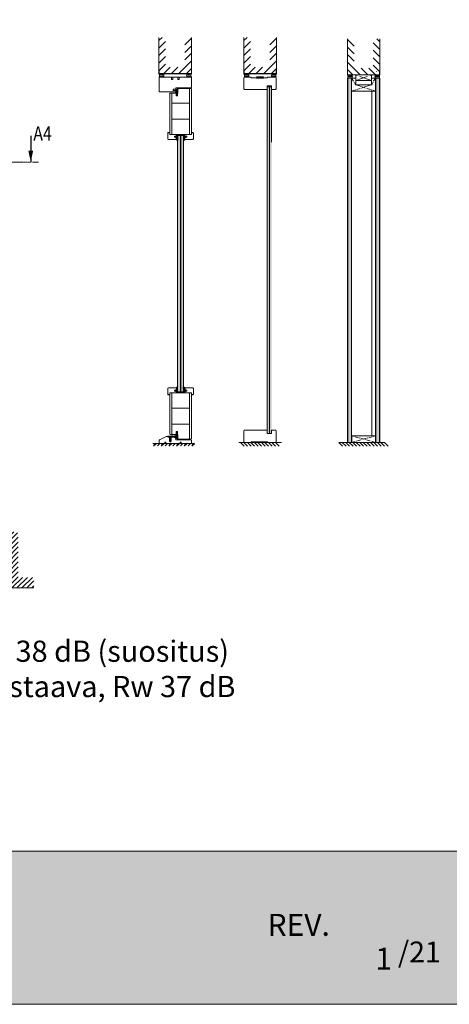
# Model space of a CAD drawing. Extents: x 8050 to 41339, y -1345 to 6330.
# Drawn here: x 11402 to 11757, y 4862 to 5676 of the extents above; entities that cross this region are included whole.
import ezdxf

# ---------------------------------------------------------------- set-up
doc = ezdxf.new("R2010")
doc.units = 0
doc.header["$LTSCALE"] = 2.5
doc.linetypes.add('CENTER', pattern=[2, 1.25, -0.25, 0.25, -0.25])
doc.linetypes.add('ISO_10', pattern=[6.5, 4, -1, 0.5, -1])
doc.layers.get('0').update_dxf_attribs({"linetype": 'CONTINUOUS'})
for name, color, linetype in [('A-SECEN-25', 7, 'CENTER'), ('A-SECON-50', 5, 'CONTINUOUS'), ('A-SEICON-35', 3, 'CONTINUOUS'), ('A4ILASI', 7, 'CONTINUOUS'), ('H_', 4, 'CONTINUOUS'), ('HSHSCEN-25', 7, 'CENTER'), ('HSHSCEN-35', 1, 'CENTER'), ('HSHSCON-25', 6, 'CONTINUOUS'), ('HSHSCON-35', 1, 'CONTINUOUS'), ('HSHSSYM-MM', 1, 'CONTINUOUS'), ('INLOOK-10', 6, 'CONTINUOUS'), ('INLOOK-15', 7, 'CONTINUOUS'), ('INLOOK-25', 1, 'CONTINUOUS'), ('M-EQU-CON-35', 230, 'CONTINUOUS'), ('M_EQUIP_H_', 4, 'CONTINUOUS'), ('STG-CON-50', 4, 'CONTINUOUS'), ('Tihend', 7, 'CONTINUOUS'), ('X-COM-FRAME', 2, 'CONTINUOUS')]:
    doc.layers.add(name, color=color, linetype=linetype)
doc.layers.add('Apuviivat', color=7, linetype='CONTINUOUS', plot=False)
for name, color, linetype, lineweight in [('E7', 7, 'CONTINUOUS', 70), ('Hatch (ISO)', 7, 'CONTINUOUS', 18), ('Klaasiraamid', 244, 'CONTINUOUS', 25), ('Leng', 76, 'CONTINUOUS', 35), ('P SE0000 INLOOK GLAZY DB 36 PYSTYKARMI', 6, 'CONTINUOUS', 15), ('Peenjoon', 6, 'CONTINUOUS', 15), ('Piirjoon', 5, 'CONTINUOUS', 35), ('Piirjoon05', 5, 'CONTINUOUS', 35), ('Raamjoon035', 5, 'CONTINUOUS', 35), ('Title (ISO)', 7, 'CONTINUOUS', 50), ('Viirutus', 3, 'CONTINUOUS', 9)]:
    doc.layers.add(name, color=color, linetype=linetype, lineweight=lineweight)
doc.styles.add('Arial', font='arial.ttf')
doc.styles.add('ROMANS', font='ROMANS.shx')
doc.styles.add('SIMPLEX', font='simplex')
doc.styles.get("Standard").update_dxf_attribs({"font": 'ISOCP'})
pattern_1 = [(0, (11679.1804, 5299.54704), (0.3234897, 0.6469795), [0, -0.6469795])]
pattern_2 = [(0, (0, 0), (0.47625, 0.274963), [0.3175, -0.635]), (120, (0, 0), (-0.476249943, 0.274963099), [0.3175, -0.635]), (60, (0, 0), (5.7e-08, 0.549926099), [-0.635, 0.3175])]

# ---------------------------------------------------------------- blocks, each defined once
blk = doc.blocks.new('cutarrow')
at = {"color": 0, "linetype": 'Continuous'}
blk.add_line((-8, 0), (4, 0), dxfattribs=at)
blk.add_solid([(-1.25, 1.12), (-1.25, -1.12), (4, 0)], dxfattribs=at)
at = {"color": 7, "linetype": 'Continuous', "style": 'SIMPLEX', "width": 0.8}
blk.add_attdef('A', (-11.87, 1.5), '', height=12, dxfattribs=at)
blk = doc.blocks.new('*U144')
at = {"layer": 'Raamjoon035'}
blk.add_line((1.06, 1.06), (-1.06, -1.06), dxfattribs=at)
blk = doc.blocks.new('*U145')
at = {"layer": 'Raamjoon035', "color": 0, "linetype": 'ByBlock', "lineweight": -2, "transparency": 16777216}
for p in [(-31.67, 0), (-28.5, 0), (-25.33, 0), (-22.17, 0), (-19, 0), (-15.83, 0), (-12.67, 0), (-9.5, 0), (-6.33, 0), (-3.17, 0), (0, 0)]:
    blk.add_blockref('*U144', p, dxfattribs=at)
blk = doc.blocks.new('sivumäärä')
at = {"layer": 'A-SECEN-25', "color": 7, "linetype": 'Continuous', "lineweight": 15, "true_color": 0xffffff, "insert": (27.47, 12.56), "char_height": 9.083, "width": 25.8867, "attachment_point": 1, "style": 'ROMANS'}
blk.add_mtext('/21', dxfattribs=at)
blk = doc.blocks.new('Tihend_DS_112')
at = {"layer": 'Tihend'}
h = blk.add_hatch(color=256, dxfattribs=at)
h.paths.add_polyline_path([(12, 1), (10, 3.5), (12, 6), (6, 6), (6, 5.8, 0.414214), (6.5, 5.3), (10.8, 5.3), (10.5, 4.9), (10, 5.3), (5.3, 5.3, -0.216644), (4.7, 5.8, 0.645751), (3, 5), (3, 4.5), (1, 4.5), (1, 6.5, 0.414214), (0.5, 7), (0.3, 7, 0.414214), (0, 6.7), (0, 4.5), (-4.9, 1.7, -0.45901), (-4.8, 2.3), (-1.1, 4.4), (-1.5, 5), (-2.2, 4.8), (-2.4, 5), (-3, 4.4), (-5.3, 3.1, 0.752274), (-4.6, 0.5), (0, 0.5), (12, 0)])
h.paths.add_polyline_path([(0, 1.5), (-3.2, 1.5), (0.2, 3.5), (2, 3.5), (5.1, 3.5, -0.410015), (7, 1.3)], flags=16)
h.paths.add_polyline_path([(8, 1.2, 0.414214), (5.1, 4.5), (3.7, 4.5), (3.7, 5, -0.414214), (4, 5.3, -0.253265), (4.3, 5.2, 0.195422), (5.2, 4.6), (10.2, 4.6), (10.5, 4.9), (9.4, 3.5), (11.3, 1)], flags=16)
at = {"layer": 'Peenjoon'}
for p, q in [((-3, 4.4), (-5.3, 3.1)), ((0, 4.5), (-4.9, 1.7)), ((-1.1, 4.4), (-4.9, 2.2)), ((0, 0.5), (-4.6, 0.5)), ((0.2, 3.5), (-3.2, 1.5)), ((0, 1.5), (-3.2, 1.5)), ((-2.4, 5), (-3, 4.4)), ((-2.2, 4.8), (-2.4, 5)), ((-1.5, 5), (-2.2, 4.8)), ((-1.5, 5), (-1.1, 4.4)), ((0, 4.5), (0, 6.7)), ((0, 1.5), (7, 1.3)), ((0, 0.5), (0, 0)), ((12, 0), (0, 0.5)), ((2, 3.5), (0.2, 3.5)), ((0.3, 7), (0.5, 7)), ((1, 6.5), (1, 4.5)), ((3, 4.5), (1, 4.5)), ((5.1, 3.5), (1, 3.5)), ((3, 5), (3, 4.5)), ((3.7, 5), (3.7, 4.5)), ((5.1, 4.5), (3.7, 4.5)), ((10.2, 4.6), (5.2, 4.6)), ((5.3, 5.3), (10.8, 5.3)), ((6, 6), (12, 6)), ((6, 6), (6, 5.8)), ((10.4, 5.3), (6.5, 5.3)), ((11.3, 1), (8, 1.2)), ((9.4, 3.5), (10.5, 4.9)), ((11.3, 1), (9.4, 3.5)), ((10, 3.5), (12, 6)), ((10, 5.3), (10.5, 4.9)), ((12, 1), (10, 3.5)), ((10.5, 4.9), (10.2, 4.6)), ((10.5, 4.9), (10.8, 5.3)), ((12, 1), (12, 0))]:
    blk.add_line(p, q, dxfattribs=at)
for centre, radius, start, end in [((-4.6, 1.9), 1.4, 117.205, 270), ((-4.6, 1.9), 0.4, 117.205, 213.6572), ((0.3, 6.7), 0.25, 90, 180), ((0.5, 6.5), 0.5, 0, 90), ((4, 5), 1, 90, 180), ((4, 5), 1, 48.5904, 180), ((4, 5), 0.3, 90, 180), ((4, 5), 0.3, 33.1513, 180), ((5.4, 6.1), 1.46, 216.163, 261.9445), ((5.5, 6.3), 0.967, 211.3233, 260.2189), ((4.9, 1.4), 2.1, 356.1767, 86.1767), ((4.9, 1.4), 3.1, 356.1767, 86.1767), ((6.5, 5.8), 0.5, 180, 270)]:
    blk.add_arc(centre, radius, start, end, dxfattribs=at)
blk = doc.blocks.new('Lävepaku AL liist')
at = {"layer": 'Viirutus'}
h = blk.add_hatch(dxfattribs=at)
h.set_pattern_fill('LINE', color=256, scale=0.25, angle=45, style=0)
h.set_pattern_definition([(45, (-3248.4044, -1281.608), (-0.561266, 0.561266), [])])
h.paths.add_polyline_path([(-13.7, -3.3), (-14.2, -3.3), (-13.7, -0.8), (-16.7, -0.8), (-16, -3.3), (-16.7, -3.3), (-16.2, -6.3), (-16.7, -6.3), (-16.2, -9.3), (-16.7, -9.3), (-15.2, -12.3), (-13.7, -9.3), (-14.2, -9.3), (-13.7, -6.3), (-14.2, -6.3)])
h.paths.add_polyline_path([(0, 0, 0.396083), (-1, 0.9), (-2.5, 0.9), (-3, 0.9, 0.8), (-4, 0.9), (-8, 0.9, 0.8), (-9, 0.9), (-13, 0.9, 0.8), (-14, 0.9), (-18, 0.9, 0.8), (-19, 0.9), (-22.2, 0.9), (-22.2, -0.8), (-2.5, -0.8), (-1.7, -0.8), (-1.7, -1.6), (-1.7, -3.3), (0, -3.3), (0, -3.2), (0, -3.2)])
at = {"layer": 'Piirjoon05'}
for p, q in [((-22.2, 0.9), (-19, 0.9)), ((-22.2, -0.8), (-22.2, 0.9)), ((-14, 0.9), (-18, 0.9)), ((-9, 0.9), (-13, 0.9)), ((-4, 0.9), (-8, 0.9)), ((-2.5, 0.9), (-3, 0.9)), ((-2.5, 0.9), (-1, 0.9)), ((0, -3.3), (0, 0)), ((-16.7, -0.8), (-22.2, -0.8)), ((-16.7, -13.3), (-16.7, -0.8)), ((-16.7, -0.8), (-16, -3.3)), ((-16, -3.3), (-16.7, -3.3)), ((-16.7, -3.3), (-16.2, -6.3)), ((-16.2, -6.3), (-16.7, -6.3)), ((-16.7, -6.3), (-16.2, -9.3)), ((-16.7, -9.3), (-15.2, -12.3)), ((-16.2, -9.3), (-16.7, -9.3)), ((-16.7, -13.3), (-13.7, -13.3)), ((-15.2, -12.3), (-13.7, -9.3)), ((-14.2, -3.3), (-13.7, -0.8)), ((-14.2, -6.3), (-13.7, -3.3)), ((-13.7, -3.3), (-14.2, -3.3)), ((-14.2, -9.3), (-13.7, -6.3)), ((-13.7, -6.3), (-14.2, -6.3)), ((-13.7, -9.3), (-14.2, -9.3)), ((-13.7, -13.3), (-13.7, -0.8)), ((-2.5, -0.8), (-13.7, -0.8)), ((-2.5, -0.8), (-1.7, -0.8)), ((-1.7, -1.6), (-1.7, -0.8)), ((-1.7, -3.3), (-1.7, -1.6)), ((-1.7, -3.3), (0, -3.3)), ((0, -5), (0, -5))]:
    blk.add_line(p, q, dxfattribs=at)
for centre, radius, start, end in [((-18.5, 0.8), 0.512, 12.6804, 167.3196), ((-13.5, 0.8), 0.512, 12.6804, 167.3196), ((-8.5, 0.8), 0.512, 12.6804, 167.3196), ((-3.5, 0.8), 0.512, 12.6804, 167.3196), ((-1, -0.1), 1, 3.5692, 90)]:
    blk.add_arc(centre, radius, start, end, dxfattribs=at)
blk = doc.blocks.new('3 mm tihend')
at = {"layer": 'Viirutus'}
h = blk.add_hatch(dxfattribs=at)
h.set_pattern_fill('HONEY', color=256, scale=0.1, style=0)
h.set_pattern_definition(pattern_2)
h.paths.add_polyline_path([(2657.3, -4172.3), (2658, -4171.7, 0.417424), (2658, -4171.3), (2657.3, -4170.7, -0.417424), (2657.3, -4170.3), (2658, -4169.7, 0.465142), (2657.9, -4169.3), (2657.2, -4168.8), (2656.6, -4168.8), (2655, -4168.8), (2655, -4171.4, -0.414214), (2654.8, -4171.6), (2654.7, -4171.6, -0.149666), (2654.6, -4171.6, 0.136948), (2654.4, -4171.5), (2654, -4171.5, 0.101134), (2653.8, -4171.5), (2653.6, -4171.6, 0.101268), (2653.6, -4171.7, -0.236068), (2653.3, -4171.8), (2653.1, -4171.8, -0.236068), (2652.9, -4171.7, 0.236068), (2652.7, -4171.6), (2652, -4171.6, 0.414214), (2651.8, -4171.8), (2651.8, -4173.1), (2651.8, -4173.8), (2653.8, -4174.5, 0.339454), (2654.1, -4174.4), (2654.2, -4174, 0.491467), (2654.1, -4173.7), (2653.1, -4173.4, -0.57555), (2653.2, -4173.2), (2654.9, -4173.8, -0.339454), (2655, -4174), (2655, -4176, 0.466286), (2655.1, -4176.1, -0.412818), (2655.2, -4176.2, 0.799892), (2656.2, -4176.2, -0.331679), (2656.4, -4176.1), (2656.6, -4176.1), (2657.2, -4176.1), (2657.9, -4175.7, 0.497011), (2658, -4175.3), (2657.3, -4174.7, -0.417424), (2657.3, -4174.3), (2658, -4173.7, 0.417424), (2658, -4173.3), (2657.3, -4172.7, -0.417424)])
h = blk.add_hatch(dxfattribs=at)
h.set_pattern_fill('HONEY', color=256, scale=0.1, style=0)
h.set_pattern_definition(pattern_2)
h.paths.add_polyline_path([(2655, -4168.8), (2656.6, -4168.8), (2657.2, -4168.8), (2657.9, -4168.4, 0.263427), (2658, -4168.2), (2658, -4162.5, 0.444358), (2657.8, -4162.4), (2656.3, -4163.6), (2655.9, -4163.8), (2655.6, -4164), (2655.4, -4164.1), (2655, -4164.2), (2654.7, -4164.4), (2654.5, -4164.5, 0.783793), (2654.5, -4165.1), (2654.6, -4165.2), (2654.7, -4165.3), (2654.8, -4165.3), (2654.9, -4165.5), (2654.9, -4165.6), (2655, -4165.7), (2655, -4165.8), (2655, -4166), (2655, -4166.8)])
at = {"layer": 'Tihend'}
for p, q in [((2651.8, -4171.8), (2651.8, -4173.1)), ((2651.8, -4173.1), (2651.8, -4173.8)), ((2651.8, -4173.8), (2653.8, -4174.5)), ((2652.7, -4171.6), (2652, -4171.6)), ((2653.3, -4171.8), (2653.1, -4171.8)), ((2654.1, -4173.7), (2653.1, -4173.4)), ((2653.2, -4173.2), (2654.9, -4173.8)), ((2653.8, -4171.5), (2653.6, -4171.6)), ((2654.4, -4171.5), (2654, -4171.5)), ((2654.1, -4174.4), (2654.2, -4174)), ((2654.7, -4164.4), (2654.5, -4164.5)), ((2654.5, -4165.1), (2654.6, -4165.2)), ((2654.6, -4165.2), (2654.7, -4165.3)), ((2655, -4164.2), (2654.7, -4164.4)), ((2654.7, -4165.3), (2654.8, -4165.3)), ((2654.8, -4171.6), (2654.7, -4171.6)), ((2654.8, -4165.3), (2654.9, -4165.5)), ((2654.9, -4165.5), (2654.9, -4165.6)), ((2654.9, -4165.6), (2655, -4165.7)), ((2655.4, -4164.1), (2655, -4164.2)), ((2655, -4165.7), (2655, -4165.8)), ((2655, -4165.8), (2655, -4166)), ((2655, -4166), (2655, -4166.8)), ((2655, -4166.8), (2655, -4168.8)), ((2655, -4168.8), (2656.6, -4168.8)), ((2655, -4168.8), (2655, -4171.4)), ((2655, -4174), (2655, -4176)), ((2655.1, -4176.1), (2655.1, -4176.1)), ((2655.6, -4164), (2655.4, -4164.1)), ((2655.9, -4163.8), (2655.6, -4164)), ((2656.3, -4163.6), (2655.9, -4163.8)), ((2657.8, -4162.4), (2656.3, -4163.6)), ((2656.4, -4176.1), (2656.6, -4176.1)), ((2656.6, -4168.8), (2657.2, -4168.8)), ((2656.6, -4176.1), (2657.2, -4176.1)), ((2657.2, -4168.8), (2657.9, -4168.4)), ((2657.9, -4169.3), (2657.2, -4168.8)), ((2657.2, -4176.1), (2657.9, -4175.7)), ((2657.3, -4170.3), (2658, -4169.7)), ((2658, -4171.3), (2657.3, -4170.7)), ((2657.3, -4172.3), (2658, -4171.7)), ((2658, -4173.3), (2657.3, -4172.7)), ((2657.3, -4174.3), (2658, -4173.7)), ((2658, -4175.3), (2657.3, -4174.7)), ((2658, -4168.2), (2658, -4162.5))]:
    blk.add_line(p, q, dxfattribs=at)
for centre, radius, start, end in [((2652, -4171.8), 0.2, 90, 180), ((2652.7, -4171.8), 0.2, 36.8699, 90), ((2653.1, -4171.5), 0.3, 216.8699, 270), ((2653.2, -4173.3), 0.0979, 105.2027, 224.893), ((2653.3, -4171.5), 0.3, 270, 323.1301), ((2653.7, -4171.8), 0.2, 120, 143.1301), ((2654, -4172), 0.5, 90, 113.0996), ((2653.9, -4174.2), 0.244, 244.745, 319.745), ((2654, -4173.9), 0.215, 331.0824, 75.7727), ((2654.5, -4164.8), 0.303, 100.3831, 252.7395), ((2654.4, -4172), 0.5, 58.8079, 90), ((2654.7, -4171.4), 0.176, 238.8079, 272.856), ((2654.8, -4171.4), 0.2, 270, 0), ((2654.8, -4174), 0.2, 360, 75), ((2655.1, -4176), 0.09, 180, 270), ((2655.1, -4176.2), 0.09, 8.7743, 90), ((2655.7, -4176.1), 0.5, 188.7743, 343.3985), ((2656.4, -4176.3), 0.2, 90, 163.3985), ((2657.5, -4170.5), 0.25, 134.6863, 225.3137), ((2657.5, -4172.5), 0.25, 134.6863, 225.3137), ((2657.5, -4174.5), 0.25, 134.6863, 225.3137), ((2657.9, -4162.6), 0.168, 20.7704, 116.6039), ((2657.7, -4168.2), 0.3, 300.9638, 360), ((2657.8, -4169.5), 0.25, 314.6863, 54.4669), ((2657.8, -4175.5), 0.25, 299.6021, 45.3137), ((2657.8, -4171.5), 0.25, 314.6863, 45.3137), ((2657.8, -4173.5), 0.25, 314.6863, 45.3137)]:
    blk.add_arc(centre, radius, start, end, dxfattribs=at)
blk = doc.blocks.new('15100513')
at = {"layer": 'H_', "linetype": 'Continuous', "lineweight": 25, "ltscale": 0.5}
h = blk.add_hatch(dxfattribs=at)
h.set_pattern_fill('ANSI37', scale=0.25, style=0)
h.set_pattern_definition([(45, (-1460.15686, -5637.27305), (-0.56126601, 0.56126601), []), (135, (-1460.15686, -5637.27305), (-0.56126601, -0.56126601), [])])
h.paths.add_polyline_path([(10, 0), (10, 2), (-10, 2), (-10, 0)])
at = {"layer": 'A-SECON-50', "color": 7, "ltscale": 0.5}
blk.add_lwpolyline([(-10, 0), (10, 0), (10, 2), (-10, 2)], close=True, dxfattribs=at)

msp = doc.modelspace()

# ---------------------------------------------------------------- hatches: boundary and pattern name
at = {"layer": 'E7', "linetype": 'Continuous', "lineweight": 15}
h = msp.add_hatch(color=256, dxfattribs=at)
h.set_gradient(color1=(127, 223, 255), color2=(127, 223, 255), tint=1)
h.paths.add_polyline_path([(11606.71, 5620.43), (11606.42, 5620.15), (11606.42, 5334.09), (11606.71, 5333.8), (11608.16, 5333.8), (11608.16, 5620.43)])
h.paths.add_polyline_path([(11609.89, 5620.14), (11609.6, 5620.43), (11608.16, 5620.43), (11608.16, 5333.8), (11609.61, 5333.81), (11609.89, 5334.09)])
h = msp.add_hatch(color=256, dxfattribs=at)
h.set_gradient(color1=(127, 223, 255), color2=(127, 223, 255), tint=1)
h.paths.add_polyline_path([(11534.58, 5580.05), (11532.34, 5580.05), (11532.34, 5368.3), (11534.58, 5368.3)])
h = msp.add_hatch(dxfattribs=at)
h.set_pattern_fill('BRASS', color=256, scale=0.058446)
h.set_pattern_definition([(360, (11458.69086, 5525.43385), (3e-16, 0.3711321), []), (360, (11458.69086, 5525.6194), (3e-16, 0.3711321), [0.1855661, -0.092783])])
h.paths.add_polyline_path([(11535.97, 5580.93), (11535.97, 5580.05), (11533.63, 5580.05), (11533.63, 5580.93)])
h = msp.add_hatch(color=256, dxfattribs=at)
h.set_gradient(color1=(127, 223, 255), color2=(127, 223, 255), tint=1)
h.paths.add_polyline_path([(11537.25, 5580.05), (11535.02, 5580.05), (11535.02, 5573.86), (11535.02, 5368.3), (11537.25, 5368.3)])
h = msp.add_hatch(dxfattribs=at)
h.set_pattern_fill('BRASS', color=256, scale=0.058446)
h.set_pattern_definition([(360, (11458.69086, 5374.03385), (3e-16, 0.3711321), []), (360, (11458.69086, 5374.2194), (3e-16, 0.3711321), [0.185566, -0.092783])])
h.paths.add_polyline_path([(11535.97, 5367.43), (11535.97, 5368.3), (11533.63, 5368.3), (11533.63, 5367.43)])
at = {"layer": 'Hatch (ISO)', "lineweight": 15, "true_color": 0x939597}
msp.add_hatch(color=252, dxfattribs=at).paths.add_polyline_path([(10105.67, 4862.07), (11776.71, 4862.07), (11776.71, 4988.6), (10132.6, 4988.6)])
at = {"layer": 'INLOOK-25', "lineweight": 15, "ltscale": 0.5}
h = msp.add_hatch(dxfattribs=at)
h.set_pattern_fill('VINO45', color=256, scale=0.028944)
h.set_pattern_definition([(45, (-5639.7368, 3549.5888), (-2.04664987, 2.04664987), [])])
h.paths.add_polyline_path([(11391.91, 5254.2), (11400.6, 5251.57), (11400.6, 5214.93), (11413.59, 5214.93), (11413.59, 5206.25), (11391.91, 5206.25)])
at = {"layer": 'M_EQUIP_H_', "linetype": 'Continuous', "lineweight": 15}
h = msp.add_hatch(dxfattribs=at)
h.set_pattern_fill('DOTS', color=3, scale=0.203981, style=0)
h.set_pattern_definition([(0, (11122.56876, 5312.80827), (0.1619099, 0.3238198), [0, -0.3238198])])
h.paths.add_polyline_path([(11516.89, 5631.16), (11520.29, 5631.16, -0.553534), (11520.31, 5628.45), (11517.02, 5628.45, 0.283171)])
h = msp.add_hatch(dxfattribs=at)
h.set_pattern_fill('DOTS', color=3, scale=0.203981, style=0)
h.set_pattern_definition([(180, (12137.36572, 5312.80827), (-0.1619099, 0.3238198), [0, -0.3238198])])
h.paths.add_polyline_path([(11543.78, 5631.16), (11540.38, 5631.16, 0.553534), (11540.37, 5628.45), (11543.65, 5628.45, -0.283171)])
h = msp.add_hatch(dxfattribs=at)
h.set_pattern_fill('DOTS', color=3, scale=0.203773, style=0)
h.set_pattern_definition([(180, (12311.41025, 5313.15332), (-0.16174487, 0.32348974), [0, -0.32348974])])
h.paths.add_polyline_path([(11587.11, 5631.18), (11590.5, 5631.18, -0.553534), (11590.52, 5628.47), (11587.24, 5628.47, 0.283171)])
h = msp.add_hatch(dxfattribs=at)
h.set_pattern_fill('DOTS', color=3, scale=0.203773, style=0)
h.set_pattern_definition([(180, (12233.22716, 5313.15332), (-0.16174487, 0.32348974), [0, -0.32348974])])
h.paths.add_polyline_path([(11587.11, 5631.18), (11590.5, 5631.18, -0.553534), (11590.52, 5628.47), (11587.24, 5628.47, 0.283171)])
h = msp.add_hatch(dxfattribs=at)
h.set_pattern_fill('DOTS', color=3, scale=0.203773, style=0)
h.set_pattern_definition([(0, (11297.64764, 5313.15332), (0.16174487, 0.32348974), [0, -0.32348974])])
h.paths.add_polyline_path([(11613.97, 5631.18), (11610.57, 5631.18, 0.553534), (11610.56, 5628.47), (11613.84, 5628.47, -0.283171)])
h = msp.add_hatch(dxfattribs=at)
h.set_pattern_fill('DOTS', color=3, scale=0.203773, style=0)
h.set_pattern_definition([(0, (11219.46455, 5313.15332), (0.16174487, 0.32348974), [0, -0.32348974])])
h.paths.add_polyline_path([(11613.97, 5631.18), (11610.57, 5631.18, 0.553534), (11610.56, 5628.47), (11613.84, 5628.47, -0.283171)])
h = msp.add_hatch(dxfattribs=at)
h.set_pattern_fill('DOTS', color=3, scale=0.203773, style=0)
h.set_pattern_definition([(180, (12396.89275, 5312.11216), (-0.16174487, 0.32348974), [0, -0.32348974])])
h.paths.add_polyline_path([(11672.59, 5630.14), (11675.99, 5630.14, -0.553534), (11676, 5627.43), (11672.72, 5627.43, 0.283171)])
h = msp.add_hatch(dxfattribs=at)
h.set_pattern_fill('DOTS', color=3, scale=0.203773, style=0)
h.set_pattern_definition([(180, (12318.70966, 5312.11216), (-0.16174487, 0.32348974), [0, -0.32348974])])
h.paths.add_polyline_path([(11672.59, 5630.14), (11675.99, 5630.14, -0.553534), (11676, 5627.43), (11672.72, 5627.43, 0.283171)])
h = msp.add_hatch(dxfattribs=at)
h.set_pattern_fill('DOTS', scale=0.407546, style=0)
h.set_pattern_definition(pattern_1)
h.paths.add_polyline_path([(11672.86, 5326.49), (11675.93, 5326.49), (11675.93, 5627.43), (11672.86, 5627.43)])
h = msp.add_hatch(dxfattribs=at)
h.set_pattern_fill('DOTS', color=3, scale=0.203773, style=0)
h.set_pattern_definition([(0, (11383.13014, 5312.11216), (0.16174487, 0.32348974), [0, -0.32348974])])
h.paths.add_polyline_path([(11699.45, 5630.14), (11696.06, 5630.14, 0.553534), (11696.04, 5627.43), (11699.32, 5627.43, -0.283171)])
h = msp.add_hatch(dxfattribs=at)
h.set_pattern_fill('DOTS', color=3, scale=0.203773, style=0)
h.set_pattern_definition([(0, (11304.94705, 5312.11216), (0.16174487, 0.32348974), [0, -0.32348974])])
h.paths.add_polyline_path([(11699.45, 5630.14), (11696.06, 5630.14, 0.553534), (11696.04, 5627.43), (11699.32, 5627.43, -0.283171)])
h = msp.add_hatch(dxfattribs=at)
h.set_pattern_fill('DOTS', scale=0.407546, style=0)
h.set_pattern_definition(pattern_1)
h.paths.add_polyline_path([(11696.1, 5326.49), (11699.17, 5326.49), (11699.17, 5627.43), (11696.1, 5627.43)])

# ---------------------------------------------------------------- linework, layer by layer
at = {"layer": 'A-SEICON-35', "linetype": 'Continuous', "lineweight": 15}
for p, q in [((11672.7, 5627.43), (11672.71, 5326.49)), ((11672.86, 5627.43), (11672.86, 5326.49)), ((11675.93, 5627.43), (11675.93, 5326.49)), ((11676.1, 5627.43), (11676.1, 5326.49)), ((11695.93, 5627.43), (11695.93, 5326.49)), ((11696.1, 5627.43), (11696.1, 5326.49)), ((11699.17, 5627.43), (11699.17, 5326.49)), ((11699.33, 5627.43), (11699.33, 5326.49))]:
    msp.add_line(p, q, dxfattribs=at)
at = {"layer": 'A-SEICON-35', "color": 3, "linetype": 'Continuous', "lineweight": 15}
for p, q in [((11676.1, 5627.43), (11676.1, 5326.49)), ((11695.93, 5627.43), (11695.93, 5326.49))]:
    msp.add_line(p, q, dxfattribs=at)
at = {"layer": 'A4ILASI', "linetype": 'Continuous', "lineweight": 15}
for p, q in [((11531.95, 5580.93), (11531.35, 5580.93)), ((11537.25, 5580.05), (11532.34, 5580.05)), ((11531.95, 5367.43), (11531.35, 5367.43)), ((11537.25, 5368.3), (11532.34, 5368.3))]:
    msp.add_line(p, q, dxfattribs=at)
at = {"layer": 'A4ILASI', "lineweight": 15}
for p, q in [((11532.34, 5368.3), (11532.34, 5580.05)), ((11532.34, 5580.05), (11532.34, 5573.92)), ((11534.58, 5368.3), (11534.58, 5580.05)), ((11534.58, 5580.05), (11534.58, 5573.86)), ((11535.02, 5368.3), (11535.02, 5580.05)), ((11535.02, 5580.05), (11535.02, 5573.86)), ((11537.25, 5368.3), (11537.25, 5580.05)), ((11537.25, 5580.05), (11537.25, 5573.86))]:
    msp.add_line(p, q, dxfattribs=at)
at = {"layer": 'Apuviivat', "lineweight": 15, "ltscale": 0.01}
msp.add_line((11776.71, 4988.6), (10041.34, 4989.17), dxfattribs=at)
at = {"layer": 'E7', "color": 3, "lineweight": 15}
for p, q in [((11520.4, 5628.42), (11516.97, 5628.42)), ((11610.28, 5628.47), (11613.68, 5628.47)), ((11676.1, 5627.43), (11672.7, 5627.43))]:
    msp.add_line(p, q, dxfattribs=at)
at = {"layer": 'E7', "color": 1, "lineweight": 15}
for p, q in [((11679.63, 5622), (11679.63, 5627.43)), ((11692.4, 5622), (11692.4, 5627.43))]:
    msp.add_line(p, q, dxfattribs=at)
at = {"layer": 'E7', "linetype": 'Continuous', "lineweight": 15}
for p, q in [((11606.42, 5620.15), (11606.42, 5334.07)), ((11516.97, 5325.61), (11543.86, 5325.61)), ((11584.18, 5326.46), (11587.25, 5323.39)), ((11587.08, 5326.46), (11590.15, 5323.39)), ((11589.97, 5326.46), (11593.04, 5323.39)), ((11592.87, 5326.46), (11595.94, 5323.39)), ((11595.76, 5326.46), (11598.83, 5323.39)), ((11598.65, 5326.46), (11601.72, 5323.39)), ((11601.55, 5326.46), (11604.62, 5323.39)), ((11604.44, 5326.46), (11607.51, 5323.39)), ((11607.34, 5326.46), (11610.41, 5323.39)), ((11610.23, 5326.46), (11613.3, 5323.39)), ((11613.13, 5326.46), (11616.2, 5323.39)), ((11665.5, 5326.49), (11668.57, 5323.42)), ((11668.4, 5326.49), (11671.47, 5323.42)), ((11671.29, 5326.49), (11674.36, 5323.42)), ((11674.19, 5326.49), (11677.26, 5323.42)), ((11677.08, 5326.49), (11680.15, 5323.42)), ((11679.97, 5326.49), (11683.04, 5323.42)), ((11682.87, 5326.49), (11685.94, 5323.42)), ((11685.76, 5326.49), (11688.83, 5323.42)), ((11688.66, 5326.49), (11691.73, 5323.42)), ((11691.55, 5326.49), (11694.62, 5323.42)), ((11694.45, 5326.49), (11697.52, 5323.42)), ((11697.34, 5326.49), (11700.41, 5323.42)), ((11700.24, 5326.49), (11703.31, 5323.42)), ((11703.13, 5326.49), (11706.2, 5323.42))]:
    msp.add_line(p, q, dxfattribs=at)
at = {"layer": 'E7', "color": 1, "linetype": 'Continuous', "lineweight": 15}
msp.add_line((11608.15, 5620.43), (11608.15, 5333.8), dxfattribs=at)
at = {"layer": 'E7', "lineweight": 15}
msp.add_line((11692.88, 5331.92), (11692.88, 5616.68), dxfattribs=at)
at = {"layer": 'E7', "linetype": 'Continuous', "lineweight": 15}
for points in [[(11516.97, 5628.42), (11543.86, 5628.42)], [(11672.72, 5326.49), (11699.35, 5326.49)]]:
    msp.add_lwpolyline(points, dxfattribs=at)
for points in [[(11532.34, 5580.05), (11534.58, 5580.05), (11534.58, 5368.3), (11532.34, 5368.3)], [(11535.97, 5580.05), (11533.63, 5580.05), (11533.63, 5580.93), (11535.97, 5580.93)], [(11535.02, 5368.3), (11537.25, 5368.3), (11537.25, 5580.05), (11535.02, 5580.05)], [(11535.97, 5368.3), (11533.63, 5368.3), (11533.63, 5367.43), (11535.97, 5367.43)]]:
    msp.add_lwpolyline(points, close=True, dxfattribs=at)
at = {"layer": 'E7', "lineweight": 15}
for centre, radius, start, end in [((11514.75, 5629.7), 2.59, 331.09019, 34.33259), ((11519.45, 5629.8), 1.6, 302.32856, 58.19257), ((11541.23, 5629.8), 1.6, 121.80743, 237.67144), ((11545.92, 5629.7), 2.59, 145.66741, 208.90981), ((11584.97, 5629.72), 2.59, 331.09019, 34.33259), ((11584.97, 5629.72), 2.59, 331.09019, 34.33259), ((11589.66, 5629.82), 1.6, 302.32856, 58.19257), ((11589.66, 5629.82), 1.6, 302.32856, 58.19257), ((11611.42, 5629.82), 1.6, 121.80743, 237.67144), ((11611.42, 5629.82), 1.6, 121.80743, 237.67144), ((11616.11, 5629.72), 2.59, 145.66741, 208.90981), ((11616.11, 5629.72), 2.59, 145.66741, 208.90981), ((11670.45, 5628.68), 2.59, 331.09019, 34.33259), ((11670.45, 5628.68), 2.59, 331.09019, 34.33259), ((11675.14, 5628.78), 1.6, 302.32856, 58.19257), ((11675.14, 5628.78), 1.6, 302.32856, 58.19257), ((11696.9, 5628.78), 1.6, 121.80743, 237.67144), ((11696.9, 5628.78), 1.6, 121.80743, 237.67144), ((11701.59, 5628.68), 2.59, 145.66741, 208.90981), ((11701.59, 5628.68), 2.59, 145.66741, 208.90981)]:
    msp.add_arc(centre, radius, start, end, dxfattribs=at)
at = {"layer": 'HSHSCEN-35', "color": 7, "linetype": 'ISO_10', "lineweight": 15, "ltscale": 0.3}
for p, q in [((11676.1, 5627.43), (11679.63, 5622)), ((11695.93, 5627.43), (11692.4, 5622)), ((11692.4, 5622), (11676.1, 5616.68)), ((11679.63, 5622), (11695.93, 5616.68)), ((11676.12, 5326.49), (11695.96, 5331.92)), ((11695.96, 5326.49), (11676.12, 5331.92))]:
    msp.add_line(p, q, dxfattribs=at)
at = {"layer": 'HSHSCON-25', "color": 7, "linetype": 'Continuous', "lineweight": 15}
for p, q in [((11517.1, 5633.94), (11517.1, 5631.16)), ((11517.1, 5633.94), (11517.1, 5631.16)), ((11517.1, 5631.3), (11543.76, 5631.3)), ((11519.74, 5633.94), (11519.88, 5633.94)), ((11543.76, 5633.94), (11543.76, 5631.16)), ((11587.08, 5633.93), (11587.08, 5631.15)), ((11613.74, 5631.29), (11587.08, 5631.29)), ((11613.76, 5631.32), (11587.13, 5631.32)), ((11587.29, 5633.93), (11587.29, 5631.15)), ((11587.29, 5633.93), (11587.29, 5631.15)), ((11587.29, 5631.29), (11613.95, 5631.29)), ((11587.34, 5631.32), (11613.97, 5631.32)), ((11613.74, 5633.93), (11613.74, 5631.15)), ((11613.74, 5633.93), (11613.74, 5631.15)), ((11613.95, 5633.93), (11613.95, 5631.15)), ((11672.62, 5632.92), (11672.62, 5630.14)), ((11696.6, 5632.92), (11696.47, 5632.92)), ((11699.24, 5632.92), (11699.24, 5630.14)), ((11699.24, 5632.92), (11699.24, 5630.14)), ((11517.1, 5631.16), (11543.76, 5631.16)), ((11613.74, 5631.15), (11587.08, 5631.15)), ((11613.76, 5631.18), (11587.13, 5631.18)), ((11587.29, 5631.15), (11613.95, 5631.15)), ((11587.34, 5631.18), (11613.97, 5631.18)), ((11699.24, 5630.28), (11672.62, 5630.28)), ((11699.24, 5630.28), (11672.62, 5630.28)), ((11699.24, 5630.14), (11672.62, 5630.14)), ((11699.24, 5630.14), (11672.62, 5630.14))]:
    msp.add_line(p, q, dxfattribs=at)
at = {"layer": 'HSHSCON-35', "linetype": 'Continuous', "lineweight": 15, "ltscale": 0.5}
for p, q in [((11520.4, 5628.42), (11523.96, 5628.42)), ((11536.86, 5628.42), (11540.43, 5628.42)), ((11676.1, 5616.68), (11676.1, 5627.43)), ((11676.1, 5627.43), (11679.63, 5627.43)), ((11692.4, 5627.43), (11695.93, 5627.43)), ((11695.93, 5627.43), (11695.93, 5616.68)), ((11676.1, 5616.68), (11695.93, 5616.68)), ((11679.63, 5622), (11692.4, 5622)), ((11695.96, 5331.92), (11676.12, 5331.92)), ((11676.13, 5331.92), (11676.13, 5326.49)), ((11695.96, 5326.49), (11695.96, 5331.92))]:
    msp.add_line(p, q, dxfattribs=at)
at = {"layer": 'HSHSSYM-MM', "color": 3, "linetype": 'ISO_10', "lineweight": 15, "ltscale": 0.1}
msp.add_lwpolyline([(10789.45, 5558.2), (11410.95, 5558.2)], dxfattribs=at)
at = {"layer": 'HSHSSYM-MM', "color": 5, "linetype": 'Continuous', "lineweight": 15, "ltscale": 0.5}
for points in [[(11414.88, 5558.2), (11412.47, 5558.2)], [(11414.88, 5558.2), (11417.3, 5558.2)]]:
    msp.add_lwpolyline(points, dxfattribs=at)
at = {"layer": 'INLOOK-10', "linetype": 'Continuous', "lineweight": 15}
for p, q in [((11516.89, 5658.59), (11519.47, 5661.16)), ((11516.89, 5652.35), (11522.4, 5657.86)), ((11538.27, 5655.03), (11543.78, 5660.54)), ((11587.08, 5658.58), (11589.65, 5661.15)), ((11587.08, 5652.34), (11592.59, 5657.85)), ((11608.46, 5655.02), (11613.97, 5660.53)), ((11678.1, 5653.99), (11672.59, 5659.49)), ((11699.45, 5651.31), (11693.95, 5656.82)), ((11699.45, 5657.54), (11696.88, 5660.11)), ((11516.89, 5646.12), (11522.4, 5651.63)), ((11538.27, 5648.8), (11543.78, 5654.31)), ((11538.27, 5642.56), (11543.78, 5648.07)), ((11587.08, 5646.11), (11592.59, 5651.62)), ((11608.46, 5648.79), (11613.97, 5654.3)), ((11608.46, 5642.55), (11613.97, 5648.06)), ((11678.1, 5647.76), (11672.59, 5653.26)), ((11699.45, 5645.08), (11693.95, 5650.59)), ((11516.89, 5639.89), (11522.4, 5645.4)), ((11533.11, 5631.16), (11543.78, 5641.84)), ((11587.08, 5639.88), (11592.59, 5645.39)), ((11603.3, 5631.15), (11613.97, 5641.83)), ((11678.1, 5641.53), (11672.59, 5647.03)), ((11683.25, 5630.14), (11672.59, 5640.81)), ((11699.45, 5638.86), (11693.95, 5644.36)), ((11516.89, 5633.65), (11522.4, 5639.16)), ((11520.64, 5631.16), (11526.15, 5636.67)), ((11526.87, 5631.16), (11532.38, 5636.67)), ((11539.34, 5631.16), (11543.78, 5635.6)), ((11587.08, 5633.64), (11592.59, 5639.15)), ((11590.83, 5631.15), (11596.34, 5636.66)), ((11597.06, 5631.15), (11602.57, 5636.66)), ((11609.53, 5631.15), (11613.97, 5635.59)), ((11677.03, 5630.14), (11672.59, 5634.58)), ((11689.48, 5630.14), (11683.98, 5635.65)), ((11695.71, 5630.14), (11690.21, 5635.65)), ((11699.45, 5632.63), (11693.95, 5638.13))]:
    msp.add_line(p, q, dxfattribs=at)
at = {"layer": 'INLOOK-10', "lineweight": 15, "ltscale": 0.5}
for p, q in [((11516.89, 5661.16), (11516.89, 5631.16)), ((11543.78, 5631.16), (11543.78, 5661.16)), ((11587.08, 5661.15), (11587.08, 5631.15)), ((11613.97, 5631.15), (11613.97, 5661.15)), ((11672.59, 5630.14), (11672.59, 5660.11)), ((11699.45, 5660.11), (11699.45, 5630.14))]:
    msp.add_line(p, q, dxfattribs=at)
at = {"layer": 'Klaasiraamid', "lineweight": 15}
msp.add_line((11532.93, 5580.05), (11536.67, 5580.05), dxfattribs=at)
at = {"layer": 'Leng', "lineweight": 15}
msp.add_line((11531.99, 5619.21), (11543.86, 5619.21), dxfattribs=at)
at = {"layer": 'M-EQU-CON-35', "color": 230, "linetype": 'Continuous', "lineweight": 15}
for p, q in [((11587.03, 5618.77), (11587.03, 5627.89)), ((11587.61, 5628.47), (11593.11, 5628.47)), ((11593.11, 5627.89), (11593.11, 5628.47)), ((11593.11, 5627.89), (11606.71, 5627.89)), ((11606.71, 5627.89), (11606.71, 5628.47)), ((11606.71, 5628.47), (11613.08, 5628.47)), ((11613.66, 5618.77), (11613.66, 5627.89)), ((11606.42, 5618.2), (11587.61, 5618.2)), ((11609.9, 5621.09), (11606.42, 5621.09)), ((11606.42, 5618.2), (11606.42, 5621.09)), ((11613.08, 5618.2), (11609.89, 5618.2)), ((11609.9, 5618.2), (11609.9, 5621.09)), ((11587.03, 5336.09), (11587.03, 5327.02)), ((11606.42, 5336.67), (11587.61, 5336.67)), ((11606.42, 5336.67), (11606.42, 5333.78)), ((11609.9, 5333.78), (11606.42, 5333.78)), ((11613.08, 5336.67), (11609.89, 5336.67)), ((11609.9, 5336.67), (11609.9, 5333.78)), ((11613.66, 5336.09), (11613.66, 5327.02)), ((11587.61, 5326.44), (11593.11, 5326.44)), ((11593.11, 5327.02), (11606.71, 5327.02)), ((11593.11, 5327.02), (11593.11, 5326.44)), ((11606.71, 5327.02), (11606.71, 5326.44)), ((11606.71, 5326.44), (11613.08, 5326.44))]:
    msp.add_line(p, q, dxfattribs=at)
for centre, start, end in [((11587.61, 5627.89), 90, 180), ((11613.08, 5627.89), 0, 90), ((11587.61, 5618.77), 180, 270), ((11613.08, 5618.77), 270, 0), ((11587.61, 5336.09), 90, 180), ((11613.08, 5336.09), 0, 90), ((11587.61, 5327.02), 180, 270), ((11613.08, 5327.02), 270, 0)]:
    msp.add_arc(centre, 0.579, start, end, dxfattribs=at)
at = {"layer": 'P SE0000 INLOOK GLAZY DB 36 PYSTYKARMI', "linetype": 'Continuous', "lineweight": 15}
msp.add_lwpolyline([(9676.71, 4862.27), (11776.71, 4862.27), (11776.71, 6329.89), (9676.71, 6329.89)], close=True, dxfattribs=at)
at = {"layer": 'Piirjoon', "lineweight": 15}
for p, q in [((11517.7, 5628.42), (11527.35, 5628.42)), ((11527.35, 5628.42), (11527.35, 5626.37)), ((11527.35, 5626.37), (11528.22, 5626.37)), ((11527.35, 5626.37), (11528.22, 5626.37)), ((11528.22, 5628.42), (11532.61, 5628.42)), ((11532.61, 5626.37), (11533.48, 5626.37)), ((11533.48, 5628.42), (11543.13, 5628.42)), ((11533.48, 5626.37), (11533.48, 5628.42))]:
    msp.add_line(p, q, dxfattribs=at)
at = {"layer": 'Piirjoon05', "lineweight": 15}
for p, q in [((11516.97, 5627.68), (11516.97, 5616.87)), ((11517.7, 5628.42), (11527.34, 5628.42)), ((11527.35, 5627.68), (11527.35, 5626.37)), ((11528.22, 5628.42), (11532.6, 5628.42)), ((11528.22, 5628.42), (11528.22, 5626.37)), ((11532.61, 5626.37), (11532.61, 5628.42)), ((11533.48, 5628.42), (11543.12, 5628.42)), ((11533.48, 5626.37), (11533.48, 5627.68)), ((11543.86, 5620.38), (11543.86, 5627.68)), ((11517.7, 5616.14), (11529.98, 5616.14)), ((11528.66, 5617.31), (11528.66, 5618.48)), ((11528.66, 5618.48), (11530.71, 5618.48)), ((11530.71, 5617.31), (11528.66, 5617.31)), ((11530.71, 5619.65), (11543.13, 5619.65)), ((11530.71, 5618.48), (11530.71, 5619.65)), ((11530.71, 5617.31), (11530.71, 5616.82)), ((11525.74, 5582.68), (11524.72, 5582.68)), ((11543.86, 5582.68), (11544.88, 5582.68)), ((11524.13, 5577.42), (11524.13, 5582.1)), ((11531.38, 5576.84), (11524.72, 5576.84)), ((11525.74, 5582.39), (11524.86, 5582.39)), ((11525.74, 5580.93), (11525.74, 5582.39)), ((11531.96, 5580.93), (11525.74, 5580.93)), ((11525.74, 5580.93), (11543.78, 5580.93)), ((11525.74, 5580.93), (11543.86, 5580.93)), ((11529.77, 5579.61), (11529.77, 5578.74)), ((11531.38, 5579.61), (11529.77, 5579.61)), ((11531.38, 5578.74), (11529.77, 5578.74)), ((11531.38, 5580.93), (11531.38, 5579.61)), ((11531.38, 5578.74), (11531.38, 5576.84)), ((11531.96, 5580.05), (11537.25, 5580.05)), ((11537.63, 5580.05), (11536.67, 5580.05)), ((11537.63, 5580.93), (11543.86, 5580.93)), ((11538.22, 5580.92), (11538.22, 5579.61)), ((11538.22, 5579.61), (11539.82, 5579.61)), ((11538.22, 5578.73), (11538.22, 5576.83)), ((11538.22, 5578.73), (11539.82, 5578.73)), ((11538.22, 5576.83), (11544.88, 5576.83)), ((11539.82, 5579.61), (11539.82, 5578.73)), ((11543.86, 5580.93), (11543.86, 5582.39)), ((11543.86, 5582.39), (11544.73, 5582.39)), ((11545.46, 5577.42), (11545.46, 5582.09)), ((11524.13, 5370.93), (11524.13, 5366.26)), ((11531.38, 5371.52), (11524.72, 5371.52)), ((11531.38, 5369.62), (11531.38, 5371.52)), ((11538.22, 5369.62), (11538.22, 5371.52)), ((11538.22, 5371.52), (11544.88, 5371.52)), ((11545.46, 5370.94), (11545.46, 5366.26)), ((11525.74, 5365.67), (11524.72, 5365.67)), ((11525.74, 5365.97), (11524.86, 5365.97)), ((11525.74, 5367.43), (11525.74, 5365.97)), ((11531.96, 5367.43), (11525.74, 5367.43)), ((11525.74, 5367.43), (11543.78, 5367.43)), ((11525.74, 5367.43), (11543.86, 5367.43)), ((11529.77, 5368.74), (11529.77, 5369.62)), ((11531.38, 5369.62), (11529.77, 5369.62)), ((11531.38, 5368.74), (11529.77, 5368.74)), ((11531.38, 5367.43), (11531.38, 5368.74)), ((11531.96, 5368.3), (11532.93, 5368.3)), ((11537.63, 5368.3), (11536.67, 5368.3)), ((11537.63, 5367.43), (11543.86, 5367.43)), ((11538.22, 5369.62), (11539.82, 5369.62)), ((11538.22, 5367.43), (11538.22, 5368.75)), ((11538.22, 5368.75), (11539.82, 5368.75)), ((11539.82, 5368.75), (11539.82, 5369.62)), ((11543.86, 5367.43), (11543.86, 5365.97)), ((11543.86, 5365.97), (11544.73, 5365.97)), ((11543.86, 5365.68), (11544.88, 5365.68)), ((11522.76, 5331.45), (11517.37, 5328.73)), ((11525.15, 5331.45), (11522.76, 5331.45)), ((11525.83, 5327.3), (11525.83, 5330.95)), ((11526.47, 5333.06), (11531, 5333.06)), ((11526.7, 5327.3), (11526.7, 5330.95)), ((11530.7, 5331.18), (11530.71, 5328.53)), ((11530.71, 5330.29), (11530.7, 5330.29)), ((11530.71, 5330.29), (11530.7, 5330.29)), ((11530.71, 5330.81), (11530.71, 5328.53)), ((11531, 5334.55), (11531, 5335.4)), ((11531, 5333.06), (11531, 5335.4)), ((11531, 5333.06), (11531, 5334.55)), ((11532.31, 5334.55), (11532.31, 5335.4)), ((11532.31, 5335.4), (11532.31, 5333.06)), ((11532.31, 5333.06), (11532.31, 5334.55)), ((11532.31, 5333.06), (11532.46, 5333.06)), ((11532.31, 5333.06), (11532.46, 5333.06)), ((11532.46, 5332.22), (11532.46, 5333.06)), ((11532.46, 5333.06), (11532.46, 5329.99)), ((11532.46, 5329.99), (11532.46, 5332.22)), ((11516.97, 5328.08), (11516.97, 5325.61)), ((11521.79, 5326.78), (11521.79, 5325.61)), ((11522.67, 5326.78), (11521.79, 5326.78)), ((11522.67, 5325.61), (11522.67, 5326.78)), ((11525.83, 5327.3), (11526.7, 5327.3)), ((11543.13, 5328.53), (11530.71, 5328.53)), ((11543.13, 5328.53), (11530.71, 5328.53)), ((11533.15, 5329.26), (11543.13, 5329.26)), ((11534.36, 5326.78), (11534.36, 5325.61)), ((11535.24, 5326.78), (11534.36, 5326.78)), ((11535.24, 5325.61), (11535.24, 5326.78)), ((11543.86, 5325.61), (11543.86, 5327.8))]:
    msp.add_line(p, q, dxfattribs=at)
for centre, radius, start, end in [((11517.7, 5627.68), 0.731, 90, 180), ((11517.7, 5627.68), 0.731, 90, 180), ((11543.12, 5627.68), 0.731, 0, 90), ((11543.13, 5627.68), 0.731, 0, 90), ((11517.7, 5616.87), 0.731, 180, 270), ((11529.98, 5616.87), 0.731, 270, 0), ((11543.13, 5620.38), 0.731, 270, 0), ((11524.72, 5582.1), 0.584, 90, 180), ((11544.88, 5582.09), 0.584, 0, 90), ((11524.72, 5577.42), 0.584, 180, 270), ((11524.86, 5581.8), 0.584, 90, 180), ((11544.73, 5581.8), 0.584, 0, 90), ((11544.88, 5577.42), 0.584, 270, 0), ((11524.72, 5370.93), 0.584, 90, 180), ((11544.88, 5370.94), 0.584, 0, 90), ((11524.72, 5366.26), 0.584, 180, 270), ((11524.86, 5366.55), 0.584, 180, 270), ((11544.73, 5366.55), 0.584, 270, 0), ((11544.88, 5366.26), 0.584, 270, 0), ((11526.47, 5333.79), 0.731, 180, 270), ((11517.7, 5328.08), 0.731, 116.79608, 180), ((11533.19, 5329.99), 0.731, 180, 267.06433), ((11543.13, 5329.99), 0.731, 270, 0), ((11543.13, 5327.8), 0.731, 0, 90)]:
    msp.add_arc(centre, radius, start, end, dxfattribs=at)
at = {"layer": 'Raamjoon035', "lineweight": 15}
for p, q in [((11531, 5615.12), (11526.32, 5615.12)), ((11527.49, 5615.12), (11527.49, 5580.93)), ((11531, 5612.78), (11531, 5615.12)), ((11532.46, 5615.12), (11532.32, 5615.12)), ((11532.32, 5615.12), (11532.32, 5612.78)), ((11532.46, 5618.33), (11532.46, 5615.12)), ((11543.27, 5618.92), (11533.05, 5618.92)), ((11542.1, 5618.92), (11542.1, 5580.93)), ((11543.86, 5580.93), (11543.86, 5618.33)), ((11525.74, 5614.53), (11525.74, 5580.93)), ((11542.1, 5606.94), (11527.49, 5606.94)), ((11532.32, 5612.78), (11531, 5612.78)), ((11542.1, 5593.49), (11527.49, 5593.49)), ((11543.86, 5580.93), (11525.74, 5580.93)), ((11543.86, 5580.93), (11525.74, 5580.93)), ((11543.86, 5580.93), (11525.74, 5580.93)), ((11543.86, 5580.93), (11525.74, 5580.93)), ((11543.86, 5580.93), (11525.74, 5580.93)), ((11525.74, 5333.82), (11525.74, 5367.43)), ((11543.86, 5367.43), (11525.74, 5367.43)), ((11543.86, 5367.43), (11525.74, 5367.43)), ((11543.86, 5367.43), (11525.74, 5367.43)), ((11527.49, 5333.24), (11527.49, 5367.43)), ((11542.1, 5329.44), (11542.1, 5367.43)), ((11543.86, 5367.43), (11543.86, 5329.99)), ((11542.1, 5354.86), (11527.49, 5354.86)), ((11542.1, 5341.42), (11527.49, 5341.42)), ((11532.32, 5335.58), (11531, 5335.58)), ((11531, 5335.58), (11531, 5333.24)), ((11532.32, 5333.24), (11532.32, 5335.58)), ((11546.18, 5325.64), (11511.96, 5325.64))]:
    msp.add_line(p, q, dxfattribs=at)
for centre, start, end in [((11526.32, 5614.53), 90, 180.00138), ((11533.05, 5618.33), 90, 180.01587), ((11543.27, 5618.33), 0, 90)]:
    msp.add_arc(centre, 0.584, start, end, dxfattribs=at)
at = {"layer": 'STG-CON-50', "color": 4, "linetype": 'Continuous', "lineweight": 15}
for p, q in [((11583, 5326.46), (11618.14, 5326.46)), ((11665.5, 5326.49), (11703.13, 5326.49))]:
    msp.add_line(p, q, dxfattribs=at)
at = {"layer": 'X-COM-FRAME', "color": 3, "lineweight": 15}
for p, q in [((11543.86, 5628.42), (11540.43, 5628.42)), ((11587.05, 5628.47), (11590.44, 5628.47)), ((11699.33, 5627.43), (11695.93, 5627.43))]:
    msp.add_line(p, q, dxfattribs=at)
at = {"layer": 'X-COM-FRAME', "linetype": 'ISO_10', "lineweight": 15}
for p, q in [((11679.63, 5625.65), (11692.4, 5630.14)), ((11692.4, 5625.65), (11679.63, 5630.14))]:
    msp.add_line(p, q, dxfattribs=at)
at = {"layer": 'X-COM-FRAME', "lineweight": 15}
msp.add_lwpolyline([(11679.63, 5625.65), (11679.63, 5630.14), (11692.4, 5630.14), (11692.4, 5625.65)], close=True, dxfattribs=at)
at = {"layer": 'X-COM-FRAME', "color": 1, "linetype": 'Continuous', "lineweight": 15}
for points in [[(11606.42, 5620.15), (11606.71, 5620.43), (11609.6, 5620.43), (11609.89, 5620.14), (11609.89, 5574.51)], [(11391.91, 5254.27), (11391.91, 5234.84), (11391.91, 5206.25), (11413.59, 5206.25)]]:
    msp.add_lwpolyline(points, dxfattribs=at)

# ---------------------------------------------------------------- block references
at = {"lineweight": 15, "ltscale": 0.5, "xscale": 0.2894400000000001, "yscale": 0.2894400000000001, "zscale": 0.2894400000000001}
msp.add_blockref('15100513', (11600.34, 5627.89), dxfattribs=at)
at = {"layer": 'HSHSCEN-25', "color": 7, "linetype": 'Continuous', "lineweight": 15, "xscale": 1.9, "yscale": 1.9, "zscale": 1.9}
msp.add_blockref('sivumäärä', (11662.2, 4890.09), dxfattribs=at)
at = {"layer": 'HSHSSYM-MM', "color": 1, "linetype": 'Continuous', "lineweight": 15, "ltscale": 0.5}
ref = msp.add_blockref('cutarrow', (11410.95, 5565.44), dxfattribs=dict(at, xscale=1.809, yscale=1.809, zscale=1.809, rotation=270))
ref.add_attrib('A', 'A4', (11413.08, 5575.75), dxfattribs={"layer": '0', "color": 5, "linetype": 'Continuous', "height": 12, "style": 'SIMPLEX', "width": 0.8})
at = {"layer": 'Piirjoon05', "lineweight": 15, "xscale": 0.2922300128104437, "yscale": 0.2922300128104437, "zscale": 0.2922300128104437}
msp.add_blockref('Lävepaku AL liist', (11530.7, 5331.18), dxfattribs=at)
at = {"layer": 'Raamjoon035', "lineweight": 15}
msp.add_blockref('*U145', (11545.13, 5324.59), dxfattribs=at)
at = {"layer": 'Tihend', "lineweight": 15, "yscale": 0.2922300128104437, "zscale": 0.2922300128104437}
for p, xscale, rotation in [((11532.46, 5615.12), 0.2922300128104437, 90.00000000000001), ((11532.46, 5333.06), -0.2922300128104437, 90)]:
    msp.add_blockref('Tihend_DS_112', p, dxfattribs=dict(at, xscale=xscale, rotation=rotation))
at = {"layer": 'Viirutus', "lineweight": 15, "yscale": 0.2922300128104437, "zscale": 0.2922300128104437, "rotation": 180}
for p, xscale in [((10755.58, 4359.7), -0.2922300128104437), ((12314.01, 4359.7), 0.2922300128104437)]:
    msp.add_blockref('3 mm tihend', p, dxfattribs=dict(at, xscale=xscale))
at = {"layer": 'Viirutus', "lineweight": 15, "yscale": 0.2922300128104437, "zscale": 0.2922300128104437}
for p, xscale in [((10755.58, 6588.66), 0.2922300128104437), ((12314.01, 6588.66), -0.2922300128104437)]:
    msp.add_blockref('3 mm tihend', p, dxfattribs=dict(at, xscale=xscale))

# ---------------------------------------------------------------- texts
at = {"layer": 'INLOOK-15', "lineweight": 15, "insert": (10839.91, 5162.64), "char_height": 17.5, "attachment_point": 1, "style": 'Arial'}
msp.add_mtext_dynamic_manual_height_columns('\\pxi-3,l5,t5;-^IKiinteät lasit 10.8Lp (55.2) tai vastaava Rw 38 dB (suositus)\\P-^IVaihtoehto kiinteät lasit 8.8Lp (44.2) tai vastaava, Rw 37 dB\\P\\pl4,t4;^I  Kirkas laminoitu\\P\\pl5,t5;-^ILasiaukollinen ovi Rw 37 dB\\P\\pl4,t4;\\P^I', width=6920.9389, gutter_width=875, heights=[0], dxfattribs=at)
at = {"layer": 'Title (ISO)', "color": 7, "lineweight": 15, "true_color": 0xffffff, "char_height": 18.1661}
for s, insert, attachment_point in [('{\\fFutura Bk BT|b0|i0|c0|p34;REV.}', (11658.11, 4936.83), 3), ('{\\fFutura Bk BT|b0|i0|c0|p34;1}', (11695.75, 4908.86), 1)]:
    msp.add_mtext(s, dxfattribs=dict(at, insert=insert, attachment_point=attachment_point))

doc.saveas('drawing.dxf')
